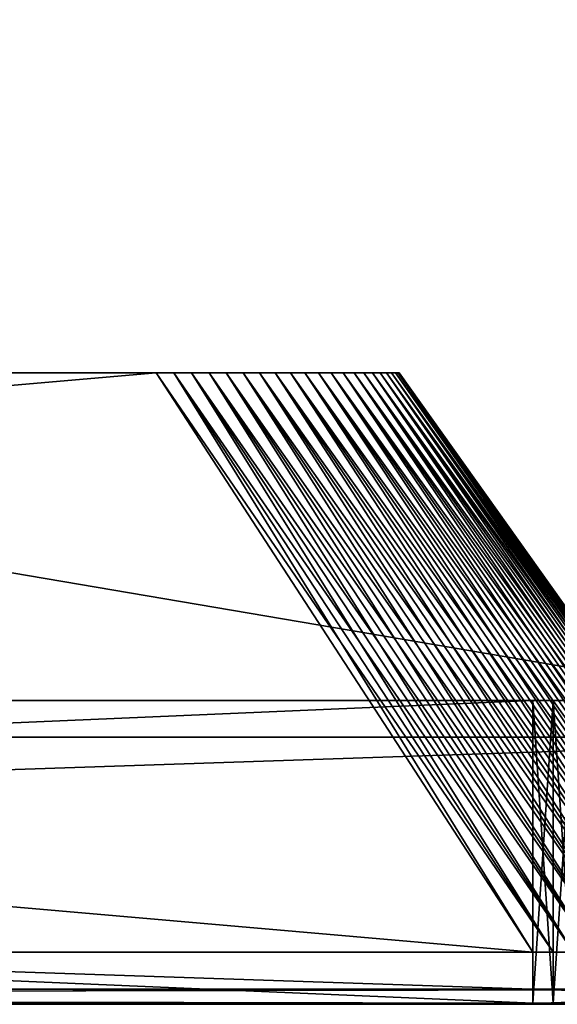
# Model space of a CAD drawing. Extents: x -1.51 to 1.49, y -0.15 to 1.92.
# Drawn here: x 0.89 to 1.06, y -0.15 to 0.15 of the extents above; entities that cross this region are included whole.
import ezdxf

# ---------------------------------------------------------------- set-up
doc = ezdxf.new("R2010")
doc.units = 0
doc.header["$MEASUREMENT"] = 0
doc.layers.get('0').update_dxf_attribs({"linetype": 'CONTINUOUS'})

msp = doc.modelspace()

# ---------------------------------------------------------------- linework, layer by layer
for points in [[(-1.2302, -0.06953, -1.81324), (1.18563, -0.06953, -1.8135), (1.13783, 0.33212, -1.75332)], [(-1.2302, -0.06953, -1.81324), (1.13783, 0.33212, -1.75332), (-1.1798, 0.33212, -1.75308)], [(1.18563, -0.06953, 1.78043), (-1.2302, -0.06953, 1.78017), (-1.1798, 0.33212, 1.72001)], [(1.18563, -0.06953, 1.78043), (-1.1798, 0.33212, 1.72001), (1.13783, 0.33212, 1.72025)], [(-1.08747, -0.13481, 1.61107), (1.05026, -0.13481, 1.61129), (0.93592, 0.04095, 1.47271)], [(-1.08747, -0.13481, 1.61107), (0.93592, 0.04095, 1.47271), (-0.9669, 0.04095, 1.47253)], [(1.05026, -0.13481, -0.60335), (-1.08747, -0.13481, -0.60312), (-0.9669, 0.04095, -0.46459)], [(0.89567, 0.04095, -0.42931), (-0.94811, 0.04095, -0.42135), (-0.97597, 0.04095, -0.39502)], [(0.89567, 0.04095, -0.42931), (-0.97597, 0.04095, -0.39502), (-0.96756, 0.04095, 1.41455)], [(-0.96756, 0.04095, 1.41455), (-0.93409, 0.04095, 1.43473), (0.93707, 0.04095, 1.42122)], [(0.93707, 0.04095, 1.42122), (0.89567, 0.04095, -0.42931), (-0.96756, 0.04095, 1.41455)], [(1.05026, -0.13481, -0.60335), (-0.9669, 0.04095, -0.46459), (0.93592, 0.04095, -0.46477)], [(-0.9669, 0.04095, 1.47253), (0.93592, 0.04095, 1.47271), (0.89058, 0.04095, 1.43742)], [(0.93592, 0.04095, -0.46477), (-0.9669, 0.04095, -0.46459), (-0.9191, 0.04095, -0.42931)], [(0.89567, 0.04095, -0.42931), (-0.92916, 0.04095, -0.42796), (-0.94811, 0.04095, -0.42135)], [(-0.93409, 0.04095, 1.43473), (-0.92416, 0.04095, 1.43674), (0.90073, 0.04095, 1.43674)], [(-0.93409, 0.04095, 1.43473), (0.90073, 0.04095, 1.43674), (0.93707, 0.04095, 1.42122)], [(0.89567, 0.04095, -0.42931), (-0.9191, 0.04095, -0.42931), (-0.92916, 0.04095, -0.42796)], [(-0.92416, 0.04095, 1.43674), (0.89058, 0.04095, 1.43742), (0.90073, 0.04095, 1.43674)], [(0.93592, 0.04095, -0.46477), (-0.9191, 0.04095, -0.42931), (0.89058, 0.04095, -0.42948)], [(0.89567, 0.04095, -0.42931), (0.89058, 0.04095, -0.42948), (-0.9191, 0.04095, -0.42931)], [(0.93592, 0.04095, 1.47271), (0.89567, 0.04095, 1.43725), (0.89058, 0.04095, 1.43742)], [(0.94131, 0.04095, -0.46459), (0.93592, 0.04095, -0.46477), (0.89058, 0.04095, -0.42948)], [(0.94131, 0.04095, -0.46459), (0.89058, 0.04095, -0.42948), (0.89567, 0.04095, -0.42931)], [(0.89058, 0.04095, 1.43742), (0.89567, 0.04095, 1.43725), (0.90073, 0.04095, 1.43674)], [(0.94131, 0.04095, 1.47253), (0.90073, 0.04095, 1.43674), (0.89567, 0.04095, 1.43725)], [(0.93592, 0.04095, 1.47271), (0.94131, 0.04095, 1.47253), (0.89567, 0.04095, 1.43725)], [(0.94667, 0.04095, -0.46405), (0.94131, 0.04095, -0.46459), (0.89567, 0.04095, -0.42931)], [(0.94667, 0.04095, -0.46405), (0.89567, 0.04095, -0.42931), (0.90073, 0.04095, -0.4288)], [(0.90573, 0.04095, -0.42796), (0.90073, 0.04095, -0.4288), (0.89567, 0.04095, -0.42931)], [(0.91547, 0.04095, -0.42529), (0.90573, 0.04095, -0.42796), (0.89567, 0.04095, -0.42931)], [(0.93316, 0.04095, -0.41624), (0.91547, 0.04095, -0.42529), (0.89567, 0.04095, -0.42931)], [(0.95651, 0.04095, -0.38649), (0.93316, 0.04095, -0.41624), (0.89567, 0.04095, -0.42931)], [(0.93707, 0.04095, 1.42122), (0.95651, 0.04095, -0.38649), (0.89567, 0.04095, -0.42931)], [(0.94667, 0.04095, 1.47199), (0.90573, 0.04095, 1.4359), (0.90073, 0.04095, 1.43674)], [(0.94131, 0.04095, 1.47253), (0.94667, 0.04095, 1.47199), (0.90073, 0.04095, 1.43674)], [(0.95198, 0.04095, -0.46316), (0.94667, 0.04095, -0.46405), (0.90073, 0.04095, -0.4288)], [(0.95198, 0.04095, -0.46316), (0.90073, 0.04095, -0.4288), (0.90573, 0.04095, -0.42796)], [(0.90073, 0.04095, 1.43674), (0.90573, 0.04095, 1.4359), (0.91065, 0.04095, 1.43473)], [(0.90073, 0.04095, 1.43674), (0.91065, 0.04095, 1.43473), (0.92015, 0.04095, 1.43142)], [(0.90073, 0.04095, 1.43674), (0.92015, 0.04095, 1.43142), (0.93707, 0.04095, 1.42122)], [(0.95198, 0.04095, 1.4711), (0.91065, 0.04095, 1.43473), (0.90573, 0.04095, 1.4359)], [(0.94667, 0.04095, 1.47199), (0.95198, 0.04095, 1.4711), (0.90573, 0.04095, 1.4359)], [(0.95719, 0.04095, -0.46191), (0.95198, 0.04095, -0.46316), (0.90573, 0.04095, -0.42796)], [(0.95719, 0.04095, -0.46191), (0.90573, 0.04095, -0.42796), (0.91065, 0.04095, -0.42678)], [(0.91547, 0.04095, -0.42529), (0.91065, 0.04095, -0.42678), (0.90573, 0.04095, -0.42796)], [(0.95719, 0.04095, 1.46986), (0.91547, 0.04095, 1.43323), (0.91065, 0.04095, 1.43473)], [(0.95198, 0.04095, 1.4711), (0.95719, 0.04095, 1.46986), (0.91065, 0.04095, 1.43473)], [(0.9623, 0.04095, -0.46033), (0.95719, 0.04095, -0.46191), (0.91065, 0.04095, -0.42678)], [(0.9623, 0.04095, -0.46033), (0.91065, 0.04095, -0.42678), (0.91547, 0.04095, -0.42529)], [(0.91065, 0.04095, 1.43473), (0.91547, 0.04095, 1.43323), (0.92015, 0.04095, 1.43142)], [(0.9623, 0.04095, 1.46827), (0.92015, 0.04095, 1.43142), (0.91547, 0.04095, 1.43323)], [(0.95719, 0.04095, 1.46986), (0.9623, 0.04095, 1.46827), (0.91547, 0.04095, 1.43323)], [(0.96726, 0.04095, -0.4584), (0.9623, 0.04095, -0.46033), (0.91547, 0.04095, -0.42529)], [(0.96726, 0.04095, -0.4584), (0.91547, 0.04095, -0.42529), (0.92015, 0.04095, -0.42347)], [(0.92468, 0.04095, -0.42135), (0.92015, 0.04095, -0.42347), (0.91547, 0.04095, -0.42529)], [(0.93316, 0.04095, -0.41624), (0.92468, 0.04095, -0.42135), (0.91547, 0.04095, -0.42529)], [(0.96726, 0.04095, 1.46635), (0.92468, 0.04095, 1.4293), (0.92015, 0.04095, 1.43142)], [(0.9623, 0.04095, 1.46827), (0.96726, 0.04095, 1.46635), (0.92015, 0.04095, 1.43142)], [(0.97206, 0.04095, -0.45616), (0.96726, 0.04095, -0.4584), (0.92015, 0.04095, -0.42347)], [(0.97206, 0.04095, -0.45616), (0.92015, 0.04095, -0.42347), (0.92468, 0.04095, -0.42135)], [(0.92015, 0.04095, 1.43142), (0.92468, 0.04095, 1.4293), (0.92902, 0.04095, 1.42688)], [(0.92015, 0.04095, 1.43142), (0.92902, 0.04095, 1.42688), (0.93707, 0.04095, 1.42122)], [(0.97666, 0.04095, -0.4536), (0.97206, 0.04095, -0.45616), (0.92468, 0.04095, -0.42135)], [(0.97666, 0.04095, -0.4536), (0.92468, 0.04095, -0.42135), (0.92902, 0.04095, -0.41894)], [(0.97206, 0.04095, 1.4641), (0.92902, 0.04095, 1.42688), (0.92468, 0.04095, 1.4293)], [(0.96726, 0.04095, 1.46635), (0.97206, 0.04095, 1.4641), (0.92468, 0.04095, 1.4293)], [(0.93316, 0.04095, -0.41624), (0.92902, 0.04095, -0.41894), (0.92468, 0.04095, -0.42135)], [(0.97666, 0.04095, 1.46154), (0.93316, 0.04095, 1.42418), (0.92902, 0.04095, 1.42688)], [(0.98105, 0.04095, -0.45074), (0.97666, 0.04095, -0.4536), (0.92902, 0.04095, -0.41894)], [(0.98105, 0.04095, -0.45074), (0.92902, 0.04095, -0.41894), (0.93316, 0.04095, -0.41624)], [(0.97206, 0.04095, 1.4641), (0.97666, 0.04095, 1.46154), (0.92902, 0.04095, 1.42688)], [(0.92902, 0.04095, 1.42688), (0.93316, 0.04095, 1.42418), (0.93707, 0.04095, 1.42122)], [(0.98105, 0.04095, 1.45868), (0.93707, 0.04095, 1.42122), (0.93316, 0.04095, 1.42418)], [(0.97666, 0.04095, 1.46154), (0.98105, 0.04095, 1.45868), (0.93316, 0.04095, 1.42418)], [(0.9852, 0.04095, -0.44759), (0.98105, 0.04095, -0.45074), (0.93316, 0.04095, -0.41624)], [(0.9852, 0.04095, -0.44759), (0.93316, 0.04095, -0.41624), (0.93707, 0.04095, -0.41327)], [(0.94073, 0.04095, -0.41005), (0.93707, 0.04095, -0.41327), (0.93316, 0.04095, -0.41624)], [(0.94724, 0.04095, -0.40293), (0.94073, 0.04095, -0.41005), (0.93316, 0.04095, -0.41624)], [(0.95651, 0.04095, -0.38649), (0.94724, 0.04095, -0.40293), (0.93316, 0.04095, -0.41624)], [(1.05026, -0.13481, 1.61129), (0.94131, 0.04095, 1.47253), (0.93592, 0.04095, 1.47271)], [(1.05643, -0.13481, -0.60312), (1.05026, -0.13481, -0.60335), (0.93592, 0.04095, -0.46477)], [(1.05643, -0.13481, -0.60312), (0.93592, 0.04095, -0.46477), (0.94131, 0.04095, -0.46459)], [(0.98105, 0.04095, 1.45868), (0.9852, 0.04095, 1.45554), (0.93707, 0.04095, 1.42122)], [(0.98908, 0.04095, -0.44418), (0.9852, 0.04095, -0.44759), (0.93707, 0.04095, -0.41327)], [(0.98908, 0.04095, -0.44418), (0.93707, 0.04095, -0.41327), (0.94073, 0.04095, -0.41005)], [(0.9852, 0.04095, 1.45554), (0.94073, 0.04095, 1.418), (0.93707, 0.04095, 1.42122)], [(0.93707, 0.04095, 1.42122), (0.94073, 0.04095, 1.418), (0.94413, 0.04095, 1.41455)], [(0.93707, 0.04095, 1.42122), (0.94413, 0.04095, 1.41455), (0.95005, 0.04095, 1.40701)], [(0.93707, 0.04095, 1.42122), (0.95005, 0.04095, 1.40701), (0.95798, 0.04095, 1.38999)], [(0.93707, 0.04095, 1.42122), (0.95798, 0.04095, 1.38999), (0.95651, 0.04095, -0.38649)], [(0.99268, 0.04095, -0.44052), (0.98908, 0.04095, -0.44418), (0.94073, 0.04095, -0.41005)], [(0.99268, 0.04095, -0.44052), (0.94073, 0.04095, -0.41005), (0.94413, 0.04095, -0.4066)], [(0.98908, 0.04095, 1.45213), (0.94413, 0.04095, 1.41455), (0.94073, 0.04095, 1.418)], [(0.9852, 0.04095, 1.45554), (0.98908, 0.04095, 1.45213), (0.94073, 0.04095, 1.418)], [(0.94724, 0.04095, -0.40293), (0.94413, 0.04095, -0.4066), (0.94073, 0.04095, -0.41005)], [(1.05643, -0.13481, 1.61107), (0.94667, 0.04095, 1.47199), (0.94131, 0.04095, 1.47253)], [(1.05026, -0.13481, 1.61129), (1.05643, -0.13481, 1.61107), (0.94131, 0.04095, 1.47253)], [(1.06257, -0.13481, -0.60244), (1.05643, -0.13481, -0.60312), (0.94131, 0.04095, -0.46459)], [(1.06257, -0.13481, -0.60244), (0.94131, 0.04095, -0.46459), (0.94667, 0.04095, -0.46405)], [(0.99597, 0.04095, -0.43663), (0.99268, 0.04095, -0.44052), (0.94413, 0.04095, -0.4066)], [(0.99597, 0.04095, -0.43663), (0.94413, 0.04095, -0.4066), (0.94724, 0.04095, -0.40293)], [(0.99268, 0.04095, 1.44846), (0.94724, 0.04095, 1.41088), (0.94413, 0.04095, 1.41455)], [(0.98908, 0.04095, 1.45213), (0.99268, 0.04095, 1.44846), (0.94413, 0.04095, 1.41455)], [(0.94413, 0.04095, 1.41455), (0.94724, 0.04095, 1.41088), (0.95005, 0.04095, 1.40701)], [(1.06257, -0.13481, 1.61039), (0.95198, 0.04095, 1.4711), (0.94667, 0.04095, 1.47199)], [(1.05643, -0.13481, 1.61107), (1.06257, -0.13481, 1.61039), (0.94667, 0.04095, 1.47199)], [(1.06864, -0.13481, -0.60132), (1.06257, -0.13481, -0.60244), (0.94667, 0.04095, -0.46405)], [(1.06864, -0.13481, -0.60132), (0.94667, 0.04095, -0.46405), (0.95198, 0.04095, -0.46316)], [(0.99895, 0.04095, -0.43253), (0.99597, 0.04095, -0.43663), (0.94724, 0.04095, -0.40293)], [(0.99895, 0.04095, -0.43253), (0.94724, 0.04095, -0.40293), (0.95005, 0.04095, -0.39906)], [(0.99597, 0.04095, 1.44457), (0.95005, 0.04095, 1.40701), (0.94724, 0.04095, 1.41088)], [(0.99268, 0.04095, 1.44846), (0.99597, 0.04095, 1.44457), (0.94724, 0.04095, 1.41088)], [(0.95254, 0.04095, -0.39502), (0.95005, 0.04095, -0.39906), (0.94724, 0.04095, -0.40293)], [(0.95651, 0.04095, -0.38649), (0.95254, 0.04095, -0.39502), (0.94724, 0.04095, -0.40293)], [(1.00159, 0.04095, -0.42824), (0.99895, 0.04095, -0.43253), (0.95005, 0.04095, -0.39906)], [(1.00159, 0.04095, -0.42824), (0.95005, 0.04095, -0.39906), (0.95254, 0.04095, -0.39502)], [(0.99895, 0.04095, 1.44048), (0.95254, 0.04095, 1.40296), (0.95005, 0.04095, 1.40701)], [(0.99597, 0.04095, 1.44457), (0.99895, 0.04095, 1.44048), (0.95005, 0.04095, 1.40701)], [(0.95005, 0.04095, 1.40701), (0.95254, 0.04095, 1.40296), (0.9547, 0.04095, 1.39877)], [(0.95005, 0.04095, 1.40701), (0.9547, 0.04095, 1.39877), (0.95798, 0.04095, 1.38999)], [(1.06864, -0.13481, 1.60927), (0.95719, 0.04095, 1.46986), (0.95198, 0.04095, 1.4711)], [(1.06257, -0.13481, 1.61039), (1.06864, -0.13481, 1.60927), (0.95198, 0.04095, 1.4711)], [(1.07461, -0.13481, -0.59976), (1.06864, -0.13481, -0.60132), (0.95198, 0.04095, -0.46316)], [(1.07461, -0.13481, -0.59976), (0.95198, 0.04095, -0.46316), (0.95719, 0.04095, -0.46191)], [(1.00388, 0.04095, -0.42379), (1.00159, 0.04095, -0.42824), (0.95254, 0.04095, -0.39502)], [(1.00388, 0.04095, -0.42379), (0.95254, 0.04095, -0.39502), (0.9547, 0.04095, -0.39082)], [(1.00159, 0.04095, 1.43619), (0.9547, 0.04095, 1.39877), (0.95254, 0.04095, 1.40296)], [(0.99895, 0.04095, 1.44048), (1.00159, 0.04095, 1.43619), (0.95254, 0.04095, 1.40296)], [(0.95651, 0.04095, -0.38649), (0.9547, 0.04095, -0.39082), (0.95254, 0.04095, -0.39502)], [(1.00581, 0.04095, -0.4192), (1.00388, 0.04095, -0.42379), (0.9547, 0.04095, -0.39082)], [(1.00581, 0.04095, -0.4192), (0.9547, 0.04095, -0.39082), (0.95651, 0.04095, -0.38649)], [(1.00388, 0.04095, 1.43174), (0.95651, 0.04095, 1.39444), (0.9547, 0.04095, 1.39877)], [(1.00159, 0.04095, 1.43619), (1.00388, 0.04095, 1.43174), (0.9547, 0.04095, 1.39877)], [(0.9547, 0.04095, 1.39877), (0.95651, 0.04095, 1.39444), (0.95798, 0.04095, 1.38999)], [(1.00736, 0.04095, -0.4145), (1.00581, 0.04095, -0.4192), (0.95651, 0.04095, -0.38649)], [(1.00736, 0.04095, -0.4145), (0.95651, 0.04095, -0.38649), (0.95798, 0.04095, -0.38205)], [(1.00581, 0.04095, 1.42715), (0.95798, 0.04095, 1.38999), (0.95651, 0.04095, 1.39444)], [(1.00388, 0.04095, 1.43174), (1.00581, 0.04095, 1.42715), (0.95651, 0.04095, 1.39444)], [(0.95909, 0.04095, -0.37752), (0.95798, 0.04095, -0.38205), (0.95651, 0.04095, -0.38649)], [(0.9602, 0.04095, -0.36831), (0.95909, 0.04095, -0.37752), (0.95651, 0.04095, -0.38649)], [(0.95798, 0.04095, 1.38999), (0.9602, 0.04095, -0.36831), (0.95651, 0.04095, -0.38649)], [(1.07461, -0.13481, 1.60771), (0.9623, 0.04095, 1.46827), (0.95719, 0.04095, 1.46986)], [(1.06864, -0.13481, 1.60927), (1.07461, -0.13481, 1.60771), (0.95719, 0.04095, 1.46986)], [(1.08046, -0.13481, -0.59777), (1.07461, -0.13481, -0.59976), (0.95719, 0.04095, -0.46191)], [(1.08046, -0.13481, -0.59777), (0.95719, 0.04095, -0.46191), (0.9623, 0.04095, -0.46033)], [(1.00853, 0.04095, -0.4097), (1.00736, 0.04095, -0.4145), (0.95798, 0.04095, -0.38205)], [(1.00853, 0.04095, -0.4097), (0.95798, 0.04095, -0.38205), (0.95909, 0.04095, -0.37752)], [(1.00736, 0.04095, 1.42244), (0.95909, 0.04095, 1.38547), (0.95798, 0.04095, 1.38999)], [(1.00581, 0.04095, 1.42715), (1.00736, 0.04095, 1.42244), (0.95798, 0.04095, 1.38999)], [(0.95798, 0.04095, 1.38999), (0.95909, 0.04095, 1.38547), (0.95983, 0.04095, 1.38088)], [(0.95798, 0.04095, 1.38999), (0.95983, 0.04095, 1.38088), (0.9602, 0.04095, -0.36831)], [(1.00932, 0.04095, -0.40483), (1.00853, 0.04095, -0.4097), (0.95909, 0.04095, -0.37752)], [(1.00932, 0.04095, -0.40483), (0.95909, 0.04095, -0.37752), (0.95983, 0.04095, -0.37294)], [(1.00853, 0.04095, 1.41764), (0.95983, 0.04095, 1.38088), (0.95909, 0.04095, 1.38547)], [(1.00736, 0.04095, 1.42244), (1.00853, 0.04095, 1.41764), (0.95909, 0.04095, 1.38547)], [(0.9602, 0.04095, -0.36831), (0.95983, 0.04095, -0.37294), (0.95909, 0.04095, -0.37752)], [(1.00971, 0.04095, -0.39993), (1.00932, 0.04095, -0.40483), (0.95983, 0.04095, -0.37294)], [(1.00971, 0.04095, -0.39993), (0.95983, 0.04095, -0.37294), (0.9602, 0.04095, -0.36831)], [(1.00932, 0.04095, 1.41278), (0.9602, 0.04095, 1.37626), (0.95983, 0.04095, 1.38088)], [(1.00853, 0.04095, 1.41764), (1.00932, 0.04095, 1.41278), (0.95983, 0.04095, 1.38088)], [(0.95983, 0.04095, 1.38088), (0.9602, 0.04095, 1.37626), (0.9602, 0.04095, -0.36831)], [(1.00971, 0.04095, 1.40788), (1.00971, 0.04095, -0.39993), (0.9602, 0.04095, -0.36831)], [(1.00971, 0.04095, 1.40788), (0.9602, 0.04095, -0.36831), (0.9602, 0.04095, 1.37626)], [(1.00932, 0.04095, 1.41278), (1.00971, 0.04095, 1.40788), (0.9602, 0.04095, 1.37626)], [(1.08046, -0.13481, 1.60571), (0.96726, 0.04095, 1.46635), (0.9623, 0.04095, 1.46827)], [(1.07461, -0.13481, 1.60771), (1.08046, -0.13481, 1.60571), (0.9623, 0.04095, 1.46827)], [(1.08614, -0.13481, -0.59535), (1.08046, -0.13481, -0.59777), (0.9623, 0.04095, -0.46033)], [(1.08614, -0.13481, -0.59535), (0.9623, 0.04095, -0.46033), (0.96726, 0.04095, -0.4584)], [(1.08614, -0.13481, 1.6033), (0.97206, 0.04095, 1.4641), (0.96726, 0.04095, 1.46635)], [(1.08046, -0.13481, 1.60571), (1.08614, -0.13481, 1.6033), (0.96726, 0.04095, 1.46635)], [(1.09163, -0.13481, -0.59253), (1.08614, -0.13481, -0.59535), (0.96726, 0.04095, -0.4584)], [(1.09163, -0.13481, -0.59253), (0.96726, 0.04095, -0.4584), (0.97206, 0.04095, -0.45616)], [(1.09163, -0.13481, 1.60047), (0.97666, 0.04095, 1.46154), (0.97206, 0.04095, 1.4641)], [(1.08614, -0.13481, 1.6033), (1.09163, -0.13481, 1.60047), (0.97206, 0.04095, 1.4641)], [(1.0969, -0.13481, -0.58931), (1.09163, -0.13481, -0.59253), (0.97206, 0.04095, -0.45616)], [(1.0969, -0.13481, -0.58931), (0.97206, 0.04095, -0.45616), (0.97666, 0.04095, -0.4536)], [(1.09163, -0.13481, 1.60047), (1.0969, -0.13481, 1.59726), (0.97666, 0.04095, 1.46154)], [(1.0969, -0.13481, 1.59726), (0.98105, 0.04095, 1.45868), (0.97666, 0.04095, 1.46154)], [(1.10193, -0.13481, -0.58572), (1.0969, -0.13481, -0.58931), (0.97666, 0.04095, -0.4536)], [(1.10193, -0.13481, -0.58572), (0.97666, 0.04095, -0.4536), (0.98105, 0.04095, -0.45074)], [(1.10667, -0.13481, -0.58177), (1.10193, -0.13481, -0.58572), (0.98105, 0.04095, -0.45074)], [(1.10667, -0.13481, -0.58177), (0.98105, 0.04095, -0.45074), (0.9852, 0.04095, -0.44759)], [(1.10193, -0.13481, 1.59366), (0.9852, 0.04095, 1.45554), (0.98105, 0.04095, 1.45868)], [(1.0969, -0.13481, 1.59726), (1.10193, -0.13481, 1.59366), (0.98105, 0.04095, 1.45868)], [(1.11112, -0.13481, -0.57748), (1.10667, -0.13481, -0.58177), (0.9852, 0.04095, -0.44759)], [(1.11112, -0.13481, -0.57748), (0.9852, 0.04095, -0.44759), (0.98908, 0.04095, -0.44418)], [(1.10667, -0.13481, 1.58971), (0.98908, 0.04095, 1.45213), (0.9852, 0.04095, 1.45554)], [(1.10193, -0.13481, 1.59366), (1.10667, -0.13481, 1.58971), (0.9852, 0.04095, 1.45554)], [(1.11524, -0.13481, -0.57288), (1.11112, -0.13481, -0.57748), (0.98908, 0.04095, -0.44418)], [(1.11524, -0.13481, -0.57288), (0.98908, 0.04095, -0.44418), (0.99268, 0.04095, -0.44052)], [(1.11112, -0.13481, 1.58543), (0.99268, 0.04095, 1.44846), (0.98908, 0.04095, 1.45213)], [(1.10667, -0.13481, 1.58971), (1.11112, -0.13481, 1.58543), (0.98908, 0.04095, 1.45213)], [(1.11901, -0.13481, -0.56799), (1.11524, -0.13481, -0.57288), (0.99268, 0.04095, -0.44052)], [(1.11901, -0.13481, -0.56799), (0.99268, 0.04095, -0.44052), (0.99597, 0.04095, -0.43663)], [(1.11524, -0.13481, 1.58083), (0.99597, 0.04095, 1.44457), (0.99268, 0.04095, 1.44846)], [(1.11112, -0.13481, 1.58543), (1.11524, -0.13481, 1.58083), (0.99268, 0.04095, 1.44846)], [(1.12242, -0.13481, -0.56284), (1.11901, -0.13481, -0.56799), (0.99597, 0.04095, -0.43663)], [(1.12242, -0.13481, -0.56284), (0.99597, 0.04095, -0.43663), (0.99895, 0.04095, -0.43253)], [(1.11901, -0.13481, 1.57594), (0.99895, 0.04095, 1.44048), (0.99597, 0.04095, 1.44457)], [(1.11524, -0.13481, 1.58083), (1.11901, -0.13481, 1.57594), (0.99597, 0.04095, 1.44457)], [(1.12544, -0.13481, -0.55746), (1.12242, -0.13481, -0.56284), (0.99895, 0.04095, -0.43253)], [(1.12544, -0.13481, -0.55746), (0.99895, 0.04095, -0.43253), (1.00159, 0.04095, -0.42824)], [(1.12242, -0.13481, 1.57079), (1.00159, 0.04095, 1.43619), (0.99895, 0.04095, 1.44048)], [(1.11901, -0.13481, 1.57594), (1.12242, -0.13481, 1.57079), (0.99895, 0.04095, 1.44048)], [(1.12807, -0.13481, -0.55187), (1.12544, -0.13481, -0.55746), (1.00159, 0.04095, -0.42824)], [(1.12807, -0.13481, -0.55187), (1.00159, 0.04095, -0.42824), (1.00388, 0.04095, -0.42379)], [(1.12544, -0.13481, 1.5654), (1.00388, 0.04095, 1.43174), (1.00159, 0.04095, 1.43619)], [(1.12242, -0.13481, 1.57079), (1.12544, -0.13481, 1.5654), (1.00159, 0.04095, 1.43619)], [(1.13027, -0.13481, -0.5461), (1.12807, -0.13481, -0.55187), (1.00388, 0.04095, -0.42379)], [(1.13027, -0.13481, -0.5461), (1.00388, 0.04095, -0.42379), (1.00581, 0.04095, -0.4192)], [(1.12807, -0.13481, 1.55981), (1.00581, 0.04095, 1.42715), (1.00388, 0.04095, 1.43174)], [(1.12544, -0.13481, 1.5654), (1.12807, -0.13481, 1.55981), (1.00388, 0.04095, 1.43174)], [(1.13205, -0.13481, -0.54019), (1.13027, -0.13481, -0.5461), (1.00581, 0.04095, -0.4192)], [(1.13205, -0.13481, -0.54019), (1.00581, 0.04095, -0.4192), (1.00736, 0.04095, -0.4145)], [(1.13027, -0.13481, 1.55405), (1.00736, 0.04095, 1.42244), (1.00581, 0.04095, 1.42715)], [(1.12807, -0.13481, 1.55981), (1.13027, -0.13481, 1.55405), (1.00581, 0.04095, 1.42715)], [(1.13339, -0.13481, -0.53416), (1.13205, -0.13481, -0.54019), (1.00736, 0.04095, -0.4145)], [(1.13339, -0.13481, -0.53416), (1.00736, 0.04095, -0.4145), (1.00853, 0.04095, -0.4097)], [(1.13205, -0.13481, 1.54813), (1.00853, 0.04095, 1.41764), (1.00736, 0.04095, 1.42244)], [(1.13027, -0.13481, 1.55405), (1.13205, -0.13481, 1.54813), (1.00736, 0.04095, 1.42244)], [(1.13429, -0.13481, -0.52805), (1.13339, -0.13481, -0.53416), (1.00853, 0.04095, -0.4097)], [(1.13429, -0.13481, -0.52805), (1.00853, 0.04095, -0.4097), (1.00932, 0.04095, -0.40483)], [(1.13339, -0.13481, 1.5421), (1.00932, 0.04095, 1.41278), (1.00853, 0.04095, 1.41764)], [(1.13205, -0.13481, 1.54813), (1.13339, -0.13481, 1.5421), (1.00853, 0.04095, 1.41764)], [(1.13474, -0.13481, -0.52189), (1.13429, -0.13481, -0.52805), (1.00932, 0.04095, -0.40483)], [(1.13474, -0.13481, -0.52189), (1.00932, 0.04095, -0.40483), (1.00971, 0.04095, -0.39993)], [(1.13429, -0.13481, 1.53599), (1.00971, 0.04095, 1.40788), (1.00932, 0.04095, 1.41278)], [(1.13339, -0.13481, 1.5421), (1.13429, -0.13481, 1.53599), (1.00932, 0.04095, 1.41278)], [(1.13474, -0.13481, 1.52984), (1.13474, -0.13481, -0.52189), (1.00971, 0.04095, -0.39993)], [(1.13474, -0.13481, 1.52984), (1.00971, 0.04095, -0.39993), (1.00971, 0.04095, 1.40788)], [(1.13429, -0.13481, 1.53599), (1.13474, -0.13481, 1.52984), (1.00971, 0.04095, 1.40788)], [(1.05026, -0.15024, -0.60335), (-1.08747, -0.15024, -0.60312), (-1.08747, -0.05842, -0.60312)], [(1.05026, -0.15024, -0.60335), (-1.08747, -0.05842, -0.60312), (1.05026, -0.05842, -0.60335)], [(-1.08747, -0.15024, 1.61107), (1.05026, -0.15024, 1.61129), (1.05026, -0.05842, 1.61129)], [(-1.08747, -0.15024, 1.61107), (1.05026, -0.05842, 1.61129), (-1.08747, -0.05842, 1.61107)], [(1.05026, -0.15024, 1.61129), (1.05643, -0.15024, 1.61107), (1.05643, -0.05842, 1.61107)], [(1.05026, -0.15024, 1.61129), (1.05643, -0.05842, 1.61107), (1.05026, -0.05842, 1.61129)], [(1.05643, -0.15024, -0.60312), (1.05026, -0.15024, -0.60335), (1.05026, -0.05842, -0.60335)], [(1.05643, -0.15024, -0.60312), (1.05026, -0.05842, -0.60335), (1.05643, -0.05842, -0.60312)], [(1.05643, -0.15024, 1.61107), (1.06257, -0.15024, 1.61039), (1.06257, -0.05842, 1.61039)], [(1.05643, -0.15024, 1.61107), (1.06257, -0.05842, 1.61039), (1.05643, -0.05842, 1.61107)], [(1.06257, -0.15024, -0.60244), (1.05643, -0.15024, -0.60312), (1.05643, -0.05842, -0.60312)], [(1.06257, -0.15024, -0.60244), (1.05643, -0.05842, -0.60312), (1.06257, -0.05842, -0.60244)], [(1.18563, -0.15059, 1.78043), (-1.2302, -0.15059, 1.78017), (-1.2302, -0.06953, 1.78017)], [(1.18563, -0.15059, 1.78043), (-1.2302, -0.06953, 1.78017), (1.18563, -0.06953, 1.78043)], [(-1.2302, -0.15059, -1.81324), (1.18563, -0.15059, -1.8135), (1.18563, -0.06953, -1.8135)], [(-1.2302, -0.15059, -1.81324), (1.18563, -0.06953, -1.8135), (-1.2302, -0.06953, -1.81324)], [(1.04822, -0.13481, -0.85493), (-1.12755, -0.13481, -0.8409), (-1.15871, -0.13481, -0.80346)], [(1.04822, -0.13481, -0.85493), (-1.15871, -0.13481, -0.80346), (-1.14176, -0.13481, 1.58543)], [(-1.14176, -0.13481, 1.58543), (-1.09928, -0.13481, 1.60927), (1.10908, -0.13481, 1.58543)], [(1.10908, -0.13481, 1.58543), (1.04822, -0.13481, -0.85493), (-1.14176, -0.13481, 1.58543)], [(1.04822, -0.13481, -0.85493), (-1.10526, -0.13481, -0.85135), (-1.12755, -0.13481, -0.8409)], [(1.04822, -0.13481, -0.85493), (-1.09321, -0.13481, -0.85403), (-1.10526, -0.13481, -0.85135)], [(-1.09928, -0.13481, 1.60927), (-1.08707, -0.13481, 1.61107), (1.0666, -0.13481, 1.60927)], [(-1.09928, -0.13481, 1.60927), (1.0666, -0.13481, 1.60927), (1.10908, -0.13481, 1.58543)], [(1.04822, -0.13481, -0.85493), (-1.08707, -0.13481, -0.85471), (-1.09321, -0.13481, -0.85403)], [(-1.08707, -0.13481, 1.61107), (1.04822, -0.13481, 1.61129), (1.05439, -0.13481, 1.61107)], [(-1.08707, -0.13481, 1.61107), (1.05439, -0.13481, 1.61107), (1.0666, -0.13481, 1.60927)], [(1.06053, -0.13481, -0.85403), (1.05439, -0.13481, -0.85471), (1.04822, -0.13481, -0.85493)], [(1.07258, -0.13481, -0.85135), (1.06053, -0.13481, -0.85403), (1.04822, -0.13481, -0.85493)], [(1.09487, -0.13481, -0.8409), (1.07258, -0.13481, -0.85135), (1.04822, -0.13481, -0.85493)], [(1.12603, -0.13481, -0.80346), (1.09487, -0.13481, -0.8409), (1.04822, -0.13481, -0.85493)], [(1.10908, -0.13481, 1.58543), (1.12603, -0.13481, -0.80346), (1.04822, -0.13481, -0.85493)], [(1.05439, -0.13481, 1.61107), (1.06053, -0.13481, 1.61039), (1.0666, -0.13481, 1.60927)], [(1.18216, -0.15059, -1.80913), (-1.22654, -0.15059, -1.80887), (-1.22654, -0.14604, -1.80887)], [(1.18216, -0.15059, -1.80913), (-1.22654, -0.14604, -1.80887), (1.18216, -0.14604, -1.80913)], [(-1.22654, -0.15059, 1.7758), (1.18216, -0.15059, 1.77606), (1.18216, -0.14604, 1.77606)], [(-1.22654, -0.15059, 1.7758), (1.18216, -0.14604, 1.77606), (-1.22654, -0.14604, 1.7758)], [(-1.22654, -0.14604, 1.7758), (1.18216, -0.14604, 1.77606), (1.18093, -0.14604, 1.77451)], [(-1.22654, -0.14604, 1.7758), (1.18093, -0.14604, 1.77451), (-1.22524, -0.14604, 1.77426)], [(1.18216, -0.14604, -1.80913), (-1.22654, -0.14604, -1.80887), (-1.22524, -0.14604, -1.80733)], [(1.18216, -0.14604, -1.80913), (-1.22524, -0.14604, -1.80733), (1.18093, -0.14604, -1.80758)], [(1.18093, -0.14604, -1.80758), (-1.22524, -0.14604, -1.80733), (-1.09012, -0.15024, -0.60499)], [(-1.22524, -0.14604, 1.77426), (1.18093, -0.14604, 1.77451), (1.05278, -0.15024, 1.61316)], [(-1.22524, -0.14604, 1.77426), (1.05278, -0.15024, 1.61316), (-1.09012, -0.15024, 1.61293)], [(1.18093, -0.14604, -1.80758), (-1.09012, -0.15024, -0.60499), (1.05278, -0.15024, -0.60521)], [(1.18798, -0.14604, -1.80733), (1.18093, -0.14604, -1.80758), (1.05278, -0.15024, -0.60521)], [(1.18798, -0.14604, -1.80733), (1.05278, -0.15024, -0.60521), (1.05896, -0.15024, -0.60499)], [(1.18093, -0.14604, 1.77451), (1.05896, -0.15024, 1.61293), (1.05278, -0.15024, 1.61316)], [(-1.2302, -0.15059, 1.78017), (1.18563, -0.15059, 1.78043), (1.18216, -0.15059, 1.77606)], [(-1.2302, -0.15059, 1.78017), (1.18216, -0.15059, 1.77606), (-1.22654, -0.15059, 1.7758)], [(1.18563, -0.15059, -1.8135), (-1.2302, -0.15059, -1.81324), (-1.22654, -0.15059, -1.80887)], [(1.18563, -0.15059, -1.8135), (-1.22654, -0.15059, -1.80887), (1.18216, -0.15059, -1.80913)], [(-1.09012, -0.15024, 1.61293), (1.05278, -0.15024, 1.61316), (1.05026, -0.15024, 1.61129)], [(-1.09012, -0.15024, 1.61293), (1.05026, -0.15024, 1.61129), (-1.08747, -0.15024, 1.61107)], [(1.05278, -0.15024, -0.60521), (-1.09012, -0.15024, -0.60499), (-1.08747, -0.15024, -0.60312)], [(1.05278, -0.15024, -0.60521), (-1.08747, -0.15024, -0.60312), (1.05026, -0.15024, -0.60335)], [(1.05278, -0.15024, 1.61316), (1.05643, -0.15024, 1.61107), (1.05026, -0.15024, 1.61129)], [(1.05896, -0.15024, -0.60499), (1.05278, -0.15024, -0.60521), (1.05026, -0.15024, -0.60335)], [(1.05896, -0.15024, -0.60499), (1.05026, -0.15024, -0.60335), (1.05643, -0.15024, -0.60312)], [(1.05278, -0.15024, 1.61316), (1.05896, -0.15024, 1.61293), (1.05643, -0.15024, 1.61107)], [(1.05896, -0.15024, 1.61293), (1.06257, -0.15024, 1.61039), (1.05643, -0.15024, 1.61107)], [(1.06512, -0.15024, -0.60431), (1.05896, -0.15024, -0.60499), (1.05643, -0.15024, -0.60312)], [(1.06512, -0.15024, -0.60431), (1.05643, -0.15024, -0.60312), (1.06257, -0.15024, -0.60244)]]:
    msp.add_3dface(points)

doc.saveas('drawing.dxf')
